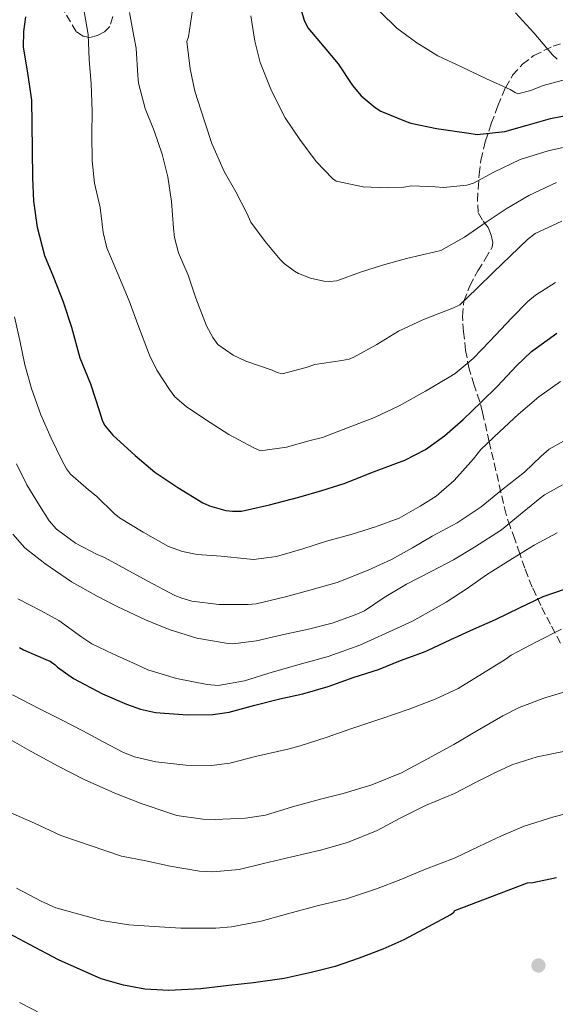
# Model space of a CAD drawing. Units: metres. Extents: x 556413 to 559872, y 4712468 to 4714810.
# Drawn here: x 557590 to 557707, y 4713152 to 4713368 of the extents above; entities that cross this region are included whole.
import ezdxf

# ---------------------------------------------------------------- set-up
doc = ezdxf.new("R2010")
doc.units = ezdxf.units.M
doc.header["$MEASUREMENT"] = 0
doc.linetypes.add('DGN Style 3', pattern=[2.435891, 1.739922, -0.695969])
for name, color, linetype, lineweight in [('Curva de nivel directora', 30, 'Continuous', 30), ('Curva de nivel intermedia', 30, 'Continuous', 0), ('Punto acotado terreno (símbolo)', 7, 'Continuous', 0), ('Zona arbolada', 92, 'DGN Style 3', 0)]:
    doc.layers.add(name, color=color, linetype=linetype, lineweight=lineweight)

# ---------------------------------------------------------------- blocks, each defined once
blk = doc.blocks.new('5PATER')
at = {"layer": 'Punto acotado terreno (símbolo)', "linetype": 'Continuous', "lineweight": 0}
h = blk.add_hatch(color=51, dxfattribs=at)
edge = h.paths.add_edge_path()
edge.add_ellipse((0, 0), major_axis=(-0.11, -0.111), ratio=0.999422, start_angle=0, end_angle=360)

msp = doc.modelspace()

# ---------------------------------------------------------------- linework, layer by layer
at = {"layer": 'Curva de nivel directora', "color": 30, "linetype": 'Continuous', "lineweight": 30, "flags": 128}
for points, elevation in [([(557651.45, 4713370.14), (557652.24, 4713367.49), (557653.04, 4713365.84), (557656.61, 4713361.62), (557659.73, 4713357.97), (557662.86, 4713353.2), (557664.77, 4713350.98), (557667.79, 4713348.4), (557669.07, 4713347.58), (557674.61, 4713345.36), (557675.63, 4713344.99), (557681.25, 4713343.79), (557688.32, 4713342.78), (557690.14, 4713342.51), (557696.17, 4713343.17), (557701.09, 4713344.5), (557706.19, 4713345.95), (557711.07, 4713346.94)], 500), ([(557591.23, 4713368.21), (557590.78, 4713364.99), (557590.75, 4713361.7), (557591.73, 4713355.49), (557592.51, 4713349.98), (557592.62, 4713344.83), (557592.65, 4713339.06), (557592.75, 4713332.99), (557593, 4713327.92), (557593.76, 4713322.18), (557595.42, 4713316.02), (557597.34, 4713311.26), (557599.5, 4713305.89), (557601.31, 4713300.32), (557603.12, 4713293.6), (557605.45, 4713287.89), (557607.4, 4713281.9), (557608.01, 4713279.97), (557608.54, 4713278.88), (557610.32, 4713276.72), (557615.24, 4713272.22), (557619.56, 4713268.56), (557624.6, 4713265.25), (557630.08, 4713261.89), (557631.53, 4713261.22), (557635.12, 4713260.21), (557636.54, 4713260.02), (557638.54, 4713260.03), (557644.65, 4713261.44), (557651.07, 4713263.14), (557656.11, 4713264.54), (557661.23, 4713266.19), (557666.86, 4713268.43), (557672.3, 4713270.5), (557674.28, 4713271.23), (557678.81, 4713273.58), (557682.97, 4713276.56), (557687.1, 4713280.08), (557691.02, 4713283.9), (557694.57, 4713287.44), (557698.72, 4713291.86), (557702.03, 4713294.98), (557707.58, 4713299.02)], 525), ([(557589.91, 4713230.25), (557590.76, 4713229.74), (557596.17, 4713227.38), (557596.66, 4713227.19), (557597.69, 4713226.42), (557598.23, 4713225.88), (557601.75, 4713223.42), (557608.07, 4713220.1), (557613.33, 4713217.82), (557616.39, 4713216.73), (557619.73, 4713216.01), (557626.74, 4713215.5), (557632.25, 4713215.58), (557635.85, 4713216.04), (557641.43, 4713217.59), (557646.95, 4713219), (557651.96, 4713220.06), (557657.54, 4713221.69), (557663.24, 4713223.74), (557668.52, 4713225.43), (557673.37, 4713227.35), (557678.37, 4713229.19), (557679.3, 4713229.56), (557684.34, 4713231.94), (557689.33, 4713234.22), (557694.18, 4713236.33), (557699.4, 4713238.87), (557704.61, 4713241.38), (557709.51, 4713243.03)], 550), ([(557707.51, 4713179.81), (557702.36, 4713178.72), (557701.11, 4713178.62), (557685.18, 4713172.56), (557684.87, 4713172.08), (557684.3, 4713171.74), (557679.43, 4713169.09), (557674.07, 4713166.26), (557669.45, 4713164.22), (557664.28, 4713162.21), (557659.03, 4713160.38), (557653.82, 4713159.09), (557647.9, 4713157.79), (557641.19, 4713156.85), (557635.77, 4713156.22), (557629.59, 4713155.52), (557622.62, 4713155.15), (557617.34, 4713155.46), (557612.71, 4713156.35), (557607.8, 4713157.7), (557598.44, 4713161.89), (557592.12, 4713165.19), (557587.71, 4713167.57)], 575)]:
    msp.add_lwpolyline(points, dxfattribs=dict(at, elevation=elevation))
at = {"layer": 'Curva de nivel intermedia', "color": 30, "linetype": 'Continuous', "lineweight": 0, "flags": 128}
for points, elevation in [([(557667.66, 4713370.53), (557671.73, 4713366.58), (557672.54, 4713365.78), (557676.91, 4713362.51), (557681.53, 4713359.7), (557686.88, 4713357.23), (557692.19, 4713354.64), (557697.37, 4713352.3), (557698.45, 4713351.65), (557699.07, 4713351.39), (557701.92, 4713352.13), (557704.56, 4713353.22), (557710.85, 4713354.85)], 495), ([(557604.06, 4713369.41), (557604.93, 4713364.38), (557605.18, 4713358.93), (557605.58, 4713353.55), (557605.82, 4713347.62), (557605.76, 4713342.5), (557605.82, 4713336.7), (557606.3, 4713331.87), (557607.55, 4713326.5), (557608.27, 4713321.02), (557609.07, 4713317.71), (557611.44, 4713311.97), (557613.9, 4713306.05), (557615.8, 4713300.93), (557618.4, 4713294.18), (557619.98, 4713290.9), (557622.75, 4713286.66), (557623.96, 4713285.1), (557626.4, 4713282.96), (557630.65, 4713280.11), (557635.79, 4713276.83), (557641.07, 4713273.95), (557642.68, 4713273.22), (557648.36, 4713274.03), (557653.56, 4713275.52), (557656.25, 4713276.16), (557661.77, 4713278.26), (557667.66, 4713280.53), (557673.05, 4713283.1), (557678.8, 4713286.29), (557684, 4713289.36), (557685.29, 4713290.18), (557689.26, 4713293.47), (557692.92, 4713297.23), (557697.74, 4713302.37), (557701.24, 4713305.94), (557702.91, 4713307.31), (557707.31, 4713310.06)], 520), ([(557614.01, 4713369.15), (557614.97, 4713364), (557615.45, 4713361.41), (557615.81, 4713355.39), (557616, 4713353.74), (557617.44, 4713348.21), (557619.42, 4713343.31), (557621.13, 4713338.21), (557622.43, 4713333.23), (557623.18, 4713327.81), (557623.64, 4713321.95), (557623.85, 4713319.92), (557624.75, 4713316.59), (557626.88, 4713311.68), (557628.54, 4713306.69), (557630.84, 4713300.62), (557632.22, 4713298.08), (557633.34, 4713296.56), (557636.67, 4713294.22), (557639.48, 4713292.86), (557645.21, 4713290.93), (557646.33, 4713290.42), (557647.44, 4713290.08), (557652.68, 4713291.47), (557654.59, 4713292.16), (557660.52, 4713293.01), (557662.11, 4713293.33), (557663.16, 4713293.74), (557668.17, 4713296.5), (557672.94, 4713299.41), (557678.25, 4713301.94), (557683.66, 4713304.06), (557684.81, 4713304.46), (557686.32, 4713305.23), (557690.09, 4713308.77), (557693.76, 4713312.43), (557697.4, 4713315.87), (557701.15, 4713319.5), (557702.86, 4713320.83), (557708.65, 4713323.55)], 515), ([(557627.77, 4713369.68), (557626.91, 4713363.89), (557626.56, 4713362.83), (557627.26, 4713356.88), (557628.29, 4713351.98), (557630.46, 4713345.38), (557632.01, 4713340.53), (557634.72, 4713334.37), (557637.26, 4713329.95), (557639.71, 4713325.28), (557640.56, 4713323.33), (557643.74, 4713319.07), (557647.02, 4713315.15), (557647.9, 4713314.24), (557650.11, 4713312.54), (557651.04, 4713312.05), (557653.64, 4713311.07), (557656.59, 4713310.4), (557657.76, 4713310.29), (557659.42, 4713310.43), (557664.57, 4713312.35), (557669.4, 4713313.92), (557674.65, 4713315.36), (557680.91, 4713316.78), (557682.16, 4713317.12), (557687.36, 4713320.05), (557692.09, 4713323.33), (557696.49, 4713326.22), (557701.48, 4713329.14), (557707.55, 4713331.98)], 510), ([(557640.61, 4713368.48), (557641.44, 4713362.93), (557642.65, 4713358.24), (557645.13, 4713352.02), (557648.09, 4713346.14), (557651.28, 4713341.39), (557654.89, 4713336.58), (557658.49, 4713332.88), (557659.23, 4713332.26), (557665.21, 4713331.02), (557670.51, 4713330.78), (557674.11, 4713330.94), (557675.74, 4713331.26), (557680.92, 4713331.02), (557682.8, 4713330.85), (557687.87, 4713331.42), (557689.37, 4713331.82), (557693.8, 4713334.24), (557699.55, 4713336.98), (557705.66, 4713338.93), (557710.56, 4713340.03)], 505), ([(557698.51, 4713369.12), (557702.56, 4713364.74), (557706.65, 4713359.94), (557707.65, 4713358.96)], 490), ([(557588.84, 4713302.58), (557590.01, 4713297.38), (557591.1, 4713292.08), (557592.52, 4713286.91), (557594.6, 4713281.14), (557596.84, 4713276.06), (557599.15, 4713271.23), (557600.22, 4713269.3), (557601.07, 4713268.14), (557605, 4713264.75), (557606.81, 4713263.36), (557610.67, 4713259.55), (557611.8, 4713258.61), (557616.97, 4713255.47), (557621.34, 4713253.01), (557622.56, 4713252.35), (557625.61, 4713251.22), (557628.8, 4713250.58), (557634.09, 4713250.18), (557639.69, 4713249.65), (557641.16, 4713249.47), (557646.19, 4713250.11)], 530), ([(557646.19, 4713250.11), (557651.95, 4713251.79), (557657.16, 4713253.47), (557662.73, 4713255.01), (557667.9, 4713256.61), (557673.08, 4713258.51), (557677.69, 4713261.14), (557681.13, 4713263.34), (557685.13, 4713266.75), (557689.31, 4713271.52), (557690.97, 4713273.55), (557695.02, 4713277.39), (557699.21, 4713281.28), (557703.68, 4713285.1), (557708.41, 4713288.42)], 530), ([(557589.25, 4713270.43), (557591.54, 4713265.83), (557594.26, 4713261.26), (557596.42, 4713257.93), (557598.01, 4713256.12), (557602.15, 4713253.08), (557606.95, 4713250.57), (557608.53, 4713249.94), (557617.86, 4713244.78), (557623.91, 4713241.62), (557625.43, 4713240.98), (557627.65, 4713240.36), (557633.53, 4713239.62), (557639.96, 4713239.62), (557641.73, 4713239.77), (557648.13, 4713241.27), (557653.46, 4713242.78), (557659.49, 4713244.47), (557666.26, 4713247.11), (557671.37, 4713249.5), (557675.96, 4713252.01), (557680.28, 4713254.6), (557685.75, 4713257.51), (557691.03, 4713260.97), (557695.49, 4713264.63), (557700.5, 4713268.62), (557704.15, 4713272.1), (557705.89, 4713273.59), (557709.06, 4713275.37)], 535), ([(557699.99, 4713259.66), (557703.94, 4713262.89), (557704.92, 4713263.61), (557708.85, 4713265.82)], 540), ([(557588.44, 4713255.05), (557591.11, 4713252.06), (557595.49, 4713248.57), (557601.29, 4713244.6), (557606.76, 4713241.56), (557611.43, 4713239.11), (557617.53, 4713236.26), (557622.71, 4713234.12), (557628.73, 4713232.26), (557635.17, 4713231.16), (557636.65, 4713231.05), (557641.78, 4713231.64), (557647.45, 4713232.97), (557653.17, 4713234.2), (557658.39, 4713235.51), (557663.45, 4713237.34), (557665.49, 4713238.25), (557669.8, 4713241.13), (557674.65, 4713244.06), (557680.21, 4713246.94), (557684.97, 4713249.38), (557689.56, 4713252.15), (557695.48, 4713255.94), (557699.99, 4713259.66)], 540), ([(557707.65, 4713255.32), (557702.6, 4713252.6), (557697.91, 4713249.7), (557692.18, 4713246.09), (557687.94, 4713243.13), (557683.38, 4713240.17), (557681.17, 4713238.92), (557675.99, 4713235.98), (557670.07, 4713233.27), (557664.45, 4713230.76), (557657.48, 4713228.23), (557652.21, 4713226.79), (557645.24, 4713224.81), (557639.17, 4713222.95), (557633.41, 4713221.91), (557630.98, 4713222.12), (557624.33, 4713223.45), (557618.05, 4713225.3), (557615.65, 4713226.41), (557610.37, 4713228.86), (557605.78, 4713231.03), (557603.53, 4713232.49), (557598.52, 4713236.15), (557594.69, 4713238.27), (557589.54, 4713240.84)], 545), ([(557588.41, 4713219.85), (557594.44, 4713216.75), (557598.93, 4713214.46), (557603.77, 4713211.99), (557608.26, 4713209.54), (557612.68, 4713207.21), (557615.13, 4713206.28), (557619.75, 4713205.18), (557626.34, 4713204.44), (557631.97, 4713204.41), (557635.94, 4713204.89), (557641.88, 4713206.42), (557648.66, 4713207.98), (557651.38, 4713208.68), (557657.06, 4713210.52), (557662.44, 4713212.39), (557669.24, 4713214.7), (557675.24, 4713216.71), (557680.95, 4713218.9), (557685.97, 4713221.24), (557691.3, 4713224.54), (557696.26, 4713227.61), (557697.59, 4713228.54), (557703.14, 4713231.48), (557708.63, 4713234.25)], 555), ([(557587.35, 4713210.41), (557591.97, 4713207.75), (557598.2, 4713204.33), (557604.1, 4713201.3), (557610.77, 4713198.34), (557616.53, 4713196.09), (557622.82, 4713193.94), (557624.36, 4713193.48), (557630.08, 4713192.62), (557632.82, 4713192.58), (557639.38, 4713192.86), (557643.8, 4713193.54), (557649.7, 4713195.32), (557655.86, 4713197.02), (557660.81, 4713198.26), (557667.08, 4713200.15), (557673.59, 4713202.79), (557679.29, 4713205.86), (557685.06, 4713208.98), (557690.2, 4713212.06), (557695.78, 4713215.26), (557699.35, 4713217.11), (557704.98, 4713219.19), (557710.77, 4713220.94)], 560), ([(557588.02, 4713194.06), (557593.19, 4713191.75), (557598.95, 4713189.08), (557612.26, 4713184.57), (557617.59, 4713183.5), (557622.93, 4713182.36), (557629.33, 4713181.26), (557632.24, 4713181.14), (557638, 4713181.66), (557643.32, 4713182.97), (557649.54, 4713184.42), (557655.84, 4713185.85), (557661.78, 4713187.56), (557668.26, 4713190.18), (557673.3, 4713192.9), (557678.84, 4713195.61), (557685.17, 4713198.28), (557689.65, 4713200.58), (557694.33, 4713202.95), (557696.34, 4713203.91), (557697.72, 4713204.57), (557703.25, 4713206.31), (557709.41, 4713207.53)], 565), ([(557589.27, 4713177.56), (557594.68, 4713174.67), (557597.84, 4713173.27), (557607.97, 4713170.47), (557613.84, 4713169.53), (557619.38, 4713169.13), (557625.22, 4713168.81), (557632.9, 4713168.82), (557636.36, 4713169.06), (557642.87, 4713170.33), (557648.61, 4713171.96), (557655.09, 4713173.67), (557661.54, 4713175.22), (557668.12, 4713177.4), (557673.4, 4713179.48), (557678.47, 4713181.58), (557685.35, 4713184.17), (557690.48, 4713186.63), (557695.48, 4713189), (557700.45, 4713191.13), (557706.9, 4713193.19), (557713.2, 4713194.74)], 570), ([(557594.73, 4713150.02), (557589.93, 4713152.56)], 580)]:
    msp.add_lwpolyline(points, dxfattribs=dict(at, elevation=elevation))
at = {"layer": 'Zona arbolada', "color": 92, "linetype": 'DGN Style 3', "lineweight": 0}
for points in [[(557610.37, 4713368.31, 519.71), (557609.71, 4713366.15, 520.34), (557608.56, 4713364.93, 520.76), (557606.96, 4713364.12, 521.16), (557605.34, 4713363.69, 521.45), (557603.82, 4713363.99, 521.78), (557602.33, 4713365.02, 522.29), (557598.56, 4713371.32, 523.91)], [(557610.37, 4713368.31, 519.71), (557609.71, 4713366.15, 520.34), (557608.56, 4713364.93, 520.76), (557606.96, 4713364.12, 521.16), (557605.34, 4713363.69, 521.45), (557603.82, 4713363.99, 521.78), (557602.33, 4713365.02, 522.29), (557598.56, 4713371.32, 523.91)], [(557708.4, 4713231.19, 556.58), (557706.19, 4713235.29, 554.83), (557704.05, 4713239.42, 553.08), (557702.2, 4713243.44, 551.32), (557700.59, 4713247.55, 549.56), (557699.47, 4713250.71, 548.43), (557698.38, 4713253.9, 547.33), (557697.35, 4713256.68, 546.14), (557696.49, 4713259.35, 544.6), (557695.36, 4713264.14, 541.14), (557694.25, 4713268.91, 537.64), (557692.78, 4713275.2, 533.09), (557691.31, 4713281.71, 528.71), (557690.69, 4713284.01, 527.57), (557689.48, 4713287.61, 526.41), (557688.38, 4713291.19, 525.09), (557687.62, 4713295.24, 523.04), (557687.15, 4713299.29, 521.03), (557686.92, 4713302.69, 519.53), (557687.25, 4713305.99, 518.04), (557688.54, 4713309.33, 516.45), (557690.27, 4713312.67, 514.93), (557691.93, 4713315.23, 514.29), (557693.41, 4713317.8, 513.75), (557693.55, 4713318.83, 513.39), (557693.19, 4713320.49, 512.84), (557692.53, 4713322.11, 512.26), (557691.29, 4713323.75, 511.53), (557690.35, 4713325.39, 510.79), (557690.24, 4713328.01, 510.19), (557690.35, 4713330.59, 509.33), (557690.58, 4713333.76, 507.24), (557690.96, 4713336.87, 505.13), (557691.92, 4713340.87, 502.38), (557693.23, 4713344.87, 499.67), (557694.67, 4713348.76, 497.81), (557696.35, 4713352.71, 496.23), (557697.91, 4713355.44, 494.67), (557700.06, 4713357.85, 493.14), (557702.57, 4713359.76, 491.94), (557706.76, 4713361.82, 490.44), (557711.25, 4713363.21, 489.22)], [(557708.4, 4713231.19, 556.58), (557706.19, 4713235.29, 554.83), (557704.05, 4713239.42, 553.08), (557702.2, 4713243.44, 551.32), (557700.59, 4713247.55, 549.56), (557699.47, 4713250.71, 548.43), (557698.38, 4713253.9, 547.33), (557697.35, 4713256.68, 546.14), (557696.49, 4713259.35, 544.6), (557695.36, 4713264.14, 541.14), (557694.25, 4713268.91, 537.64), (557692.78, 4713275.2, 533.09), (557691.31, 4713281.71, 528.71), (557690.69, 4713284.01, 527.57), (557689.48, 4713287.61, 526.41), (557688.38, 4713291.19, 525.09), (557687.62, 4713295.24, 523.04), (557687.15, 4713299.29, 521.03), (557686.92, 4713302.69, 519.53), (557687.25, 4713305.99, 518.04), (557688.54, 4713309.33, 516.45), (557690.27, 4713312.67, 514.93), (557691.93, 4713315.23, 514.29), (557693.41, 4713317.8, 513.75), (557693.55, 4713318.83, 513.39), (557693.19, 4713320.49, 512.84), (557692.53, 4713322.11, 512.26), (557691.29, 4713323.75, 511.53), (557690.35, 4713325.39, 510.79), (557690.24, 4713328.01, 510.19), (557690.35, 4713330.59, 509.33), (557690.58, 4713333.76, 507.24), (557690.96, 4713336.87, 505.13), (557691.92, 4713340.87, 502.38), (557693.23, 4713344.87, 499.67), (557694.67, 4713348.76, 497.81), (557696.35, 4713352.71, 496.23), (557697.91, 4713355.44, 494.67), (557700.06, 4713357.85, 493.14), (557702.57, 4713359.76, 491.94), (557706.76, 4713361.82, 490.44), (557711.25, 4713363.21, 489.22)]]:
    msp.add_polyline3d(points, dxfattribs=at)

# ---------------------------------------------------------------- block references
at = {"layer": 'Punto acotado terreno (símbolo)', "color": 7, "linetype": 'Continuous', "lineweight": 0, "xscale": 10, "yscale": 10, "zscale": 10}
msp.add_blockref('5PATER', (557703.56, 4713160.63, 578.26), dxfattribs=at)

doc.saveas('drawing.dxf')
